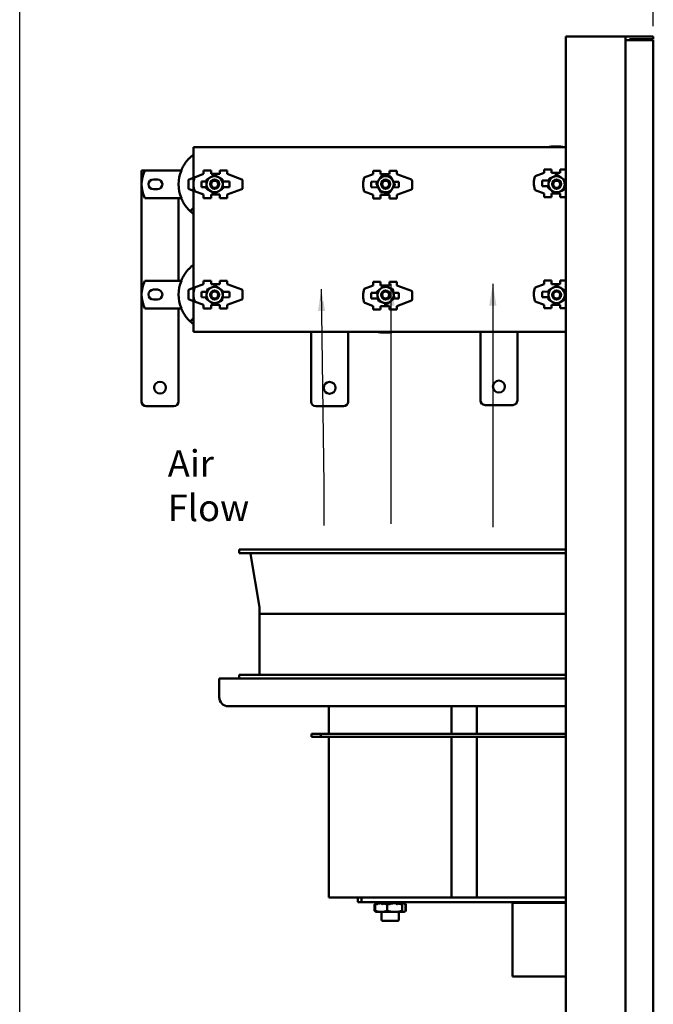
# Model space of a CAD drawing. Units: inches. Extents: x 0.5 to 21.5, y 0.2 to 16.7.
# Drawn here: x 15.2 to 18.1, y 9.2 to 13.6 of the extents above; entities that cross this region are included whole.
import ezdxf

# ---------------------------------------------------------------- set-up
doc = ezdxf.new("R2010")
doc.units = ezdxf.units.IN
doc.header["$MEASUREMENT"] = 0
for name, color, linetype, lineweight in [('Dimension (ANSI)', 7, 'Continuous', 25), ('Symbol (ANSI)', 7, 'Continuous', 25), ('Visible (ANSI)', 7, 'Continuous', 50)]:
    doc.layers.add(name, color=color, linetype=linetype, lineweight=lineweight)
doc.styles.add('Note Text (ANSI)', font='tahoma.ttf')
doc.dimstyles.new('Default (ANSI)', dxfattribs={"dimtxt": 0.12, "dimasz": 0.098425, "dimexe": 0.125, "dimexo": 0.0625, "dimgap": 0.031496, "dimtad": 0, "dimtih": 1, "dimtoh": 1, "dimrnd": 1e-08, "dimzin": 0, "dimdsep": 46, "dimtxsty": 'Note Text (ANSI)', "dimcen": 0.09, "dimdle": 0.393701, "dimclrd": 256, "dimclre": 256, "dimclrt": 256, "dimadec": 0, "dimazin": 1, "dimtfac": 1, "dimtofl": 0, "dimtmove": 0, "dimatfit": 3, "dimfxl": 1, "dimtolj": 1, "dimtzin": 4, "dimlwd": -1, "dimlwe": -1, "dimarcsym": 0})
doc.dimstyles.new('Default (ANSI)$7', dxfattribs={"dimtxt": 0.12, "dimasz": 0.098425, "dimexe": 0.125, "dimexo": 0.0625, "dimgap": 0.031496, "dimtad": 0, "dimtih": 1, "dimtoh": 1, "dimrnd": 1e-08, "dimzin": 0, "dimdsep": 46, "dimtxsty": 'Note Text (ANSI)', "dimcen": 0.09, "dimdle": 0.393701, "dimclrd": 256, "dimclre": 256, "dimclrt": 256, "dimadec": 0, "dimazin": 1, "dimtfac": 1, "dimtofl": 0, "dimtmove": 0, "dimatfit": 3, "dimfxl": 1, "dimtolj": 1, "dimtzin": 4, "dimlwd": -1, "dimlwe": -1, "dimarcsym": 0})

# ---------------------------------------------------------------- blocks, each defined once
blk = doc.blocks.new('*D36')
at = {"layer": 'Defpoints', "color": 0, "transparency": 16777216}
for p in [(15.2055, 14.1365), (18.0639, 13.5066), (15.2055, 5.7627)]:
    blk.add_point(p, dxfattribs=at)
at = {"layer": 'Dimension (ANSI)', "transparency": 16777216}
for p, q in [((15.2055, 5.8252), (15.2055, 14.2615)), ((18.0639, 13.5691), (18.0639, 14.2615)), ((15.304, 14.1365), (16.3875, 14.1365)), ((17.9654, 14.1365), (16.9038, 14.1365))]:
    blk.add_line(p, q, dxfattribs=at)
for points in [[(15.304, 14.1529), (15.304, 14.1201), (15.2055, 14.1365)], [(17.9654, 14.1529), (17.9654, 14.1201), (18.0639, 14.1365)]]:
    blk.add_solid(points, dxfattribs=at)
at = {"layer": 'Dimension (ANSI)', "transparency": 16777216, "insert": (16.419, 14.199), "char_height": 0.12, "attachment_point": 1, "style": 'Note Text (ANSI)'}
blk.add_mtext('\\A1; \\fTahoma|b0|i0;\\H0.1200;17.25', dxfattribs=at)

msp = doc.modelspace()

# ---------------------------------------------------------------- linework, layer by layer
at = {"layer": 'Visible (ANSI)'}
for p, q in [((17.9389, 13.5232), (17.6697, 13.5232)), ((17.6697, 13.5232), (17.6697, 3.5232)), ((17.9389, 13.5233), (17.9389, 13.5232)), ((18.0639, 13.5233), (17.9389, 13.5233)), ((17.9389, 13.5232), (17.9389, 13.5066)), ((17.9563, 13.5108), (18.0639, 13.5108)), ((17.9563, 13.5066), (17.9563, 13.5108)), ((18.0639, 13.5108), (18.0639, 13.5233)), ((18.0639, 13.5066), (17.9389, 13.5066)), ((17.9389, 13.5066), (17.9389, 3.5399)), ((18.0639, 3.5399), (18.0639, 13.5066)), ((15.99, 13.0229), (17.6697, 13.0229)), ((15.99, 12.8643), (15.99, 13.0229)), ((15.7695, 12.9183), (15.7554, 12.9183)), ((15.7554, 12.9183), (15.7554, 11.8758)), ((15.9362, 12.9183), (15.7695, 12.9183)), ((15.9947, 12.8872), (16.0354, 12.9024)), ((16.0354, 12.9183), (16.0688, 12.9183)), ((16.0354, 12.9024), (16.0354, 12.9183)), ((16.0688, 12.9183), (16.0688, 12.9024)), ((16.0688, 12.9024), (16.0888, 12.9024)), ((16.0888, 12.9024), (16.0888, 12.8956)), ((16.0888, 12.9024), (16.1088, 12.9024)), ((16.0888, 12.8956), (16.0888, 12.9024)), ((16.1088, 12.9183), (16.1421, 12.9183)), ((16.1088, 12.9024), (16.1088, 12.9183)), ((16.1421, 12.9183), (16.1421, 12.9024)), ((16.1421, 12.9024), (16.2078, 12.8779)), ((16.7597, 12.8861), (16.8004, 12.9013)), ((16.8004, 12.9172), (16.8337, 12.9172)), ((16.8004, 12.9013), (16.8004, 12.9172)), ((16.8337, 12.9172), (16.8337, 12.9013)), ((16.8337, 12.9013), (16.8537, 12.9013)), ((16.8537, 12.9013), (16.8537, 12.8927)), ((16.8537, 12.9013), (16.8737, 12.9013)), ((16.8537, 12.8927), (16.8537, 12.9013)), ((16.8737, 12.9172), (16.9071, 12.9172)), ((16.8737, 12.9013), (16.8737, 12.9172)), ((16.9071, 12.9172), (16.9071, 12.9013)), ((16.9071, 12.9013), (16.9728, 12.8768)), ((17.5304, 12.8918), (17.5711, 12.907)), ((17.5711, 12.9229), (17.6044, 12.9229)), ((17.5711, 12.907), (17.5711, 12.9229)), ((17.6044, 12.9229), (17.6044, 12.907)), ((17.6044, 12.907), (17.6244, 12.907)), ((17.6244, 12.907), (17.6244, 12.8943)), ((17.6244, 12.907), (17.6444, 12.907)), ((17.6244, 12.8943), (17.6244, 12.907)), ((17.6444, 12.9229), (17.6697, 12.9229)), ((17.6444, 12.907), (17.6444, 12.9229)), ((15.8088, 12.8779), (15.8271, 12.8779)), ((15.9663, 12.8386), (15.9663, 12.8729)), ((15.9697, 12.8779), (15.99, 12.8854)), ((15.99, 12.3667), (15.99, 12.8472)), ((16.0483, 12.8686), (16.0263, 12.8683)), ((16.0263, 12.8683), (16.0263, 12.8433)), ((16.0263, 12.8433), (16.0488, 12.8429)), ((16.1513, 12.8683), (16.1212, 12.8688)), ((16.1218, 12.8427), (16.1513, 12.8433)), ((16.1513, 12.8433), (16.1513, 12.8683)), ((16.2113, 12.8729), (16.2113, 12.8386)), ((16.8204, 12.8677), (16.7912, 12.8672)), ((16.7912, 12.8672), (16.7912, 12.8422)), ((16.9162, 12.8672), (16.8914, 12.8676)), ((16.9162, 12.8422), (16.9162, 12.8672)), ((16.9762, 12.8718), (16.9762, 12.8375)), ((17.5932, 12.8734), (17.5619, 12.8729)), ((17.5619, 12.8729), (17.5619, 12.8479)), ((17.5619, 12.8479), (17.5901, 12.8474)), ((17.6635, 12.8474), (17.6697, 12.8476)), ((17.6697, 12.8732), (17.6657, 12.8732)), ((15.8271, 12.8336), (15.8088, 12.8336)), ((15.99, 12.8261), (15.9697, 12.8336)), ((16.0354, 12.8091), (15.9947, 12.8243)), ((16.0354, 12.7933), (16.0354, 12.8091)), ((16.0688, 12.8091), (16.0688, 12.7933)), ((16.0888, 12.8091), (16.0688, 12.8091)), ((16.0888, 12.8157), (16.0888, 12.8091)), ((16.0888, 12.8091), (16.0888, 12.8157)), ((16.1088, 12.8091), (16.0888, 12.8091)), ((16.1088, 12.7933), (16.1088, 12.8091)), ((16.2078, 12.8336), (16.1421, 12.8091)), ((16.1421, 12.8091), (16.1421, 12.7933)), ((16.8004, 12.808), (16.7597, 12.8232)), ((16.7912, 12.8422), (16.8228, 12.8416)), ((16.8004, 12.7922), (16.8004, 12.808)), ((16.8337, 12.808), (16.8337, 12.7922)), ((16.8537, 12.808), (16.8337, 12.808)), ((16.8537, 12.8197), (16.8537, 12.808)), ((16.8537, 12.808), (16.8537, 12.8197)), ((16.8737, 12.808), (16.8537, 12.808)), ((16.8737, 12.7922), (16.8737, 12.808)), ((16.8905, 12.8417), (16.9162, 12.8422)), ((16.9728, 12.8325), (16.9071, 12.808)), ((16.9071, 12.808), (16.9071, 12.7922)), ((17.5711, 12.8137), (17.5304, 12.8289)), ((17.5711, 12.7979), (17.5711, 12.8137)), ((17.6044, 12.8137), (17.6044, 12.7979)), ((17.6244, 12.8137), (17.6044, 12.8137)), ((17.6244, 12.815), (17.6244, 12.8137)), ((17.6244, 12.8137), (17.6244, 12.815)), ((17.6444, 12.8137), (17.6244, 12.8137)), ((17.6444, 12.7979), (17.6444, 12.8137)), ((15.7695, 12.7933), (15.9362, 12.7933)), ((15.922, 12.4207), (15.922, 12.7933)), ((16.0688, 12.7933), (16.0354, 12.7933)), ((16.1421, 12.7933), (16.1088, 12.7933)), ((16.8337, 12.7922), (16.8004, 12.7922)), ((16.9071, 12.7922), (16.8737, 12.7922)), ((17.6044, 12.7979), (17.5711, 12.7979)), ((17.6697, 12.7979), (17.6444, 12.7979)), ((15.99, 12.7496), (15.9752, 12.7338)), ((15.9362, 12.4207), (15.7695, 12.4207)), ((15.9947, 12.3896), (16.0354, 12.4048)), ((16.0354, 12.4207), (16.0688, 12.4207)), ((16.0354, 12.4048), (16.0354, 12.4207)), ((16.0688, 12.4207), (16.0688, 12.4048)), ((16.0688, 12.4048), (16.0888, 12.4048)), ((16.0888, 12.4048), (16.0888, 12.3976)), ((16.0888, 12.4048), (16.1088, 12.4048)), ((16.0888, 12.3976), (16.0888, 12.4048)), ((16.1088, 12.4207), (16.1421, 12.4207)), ((16.1088, 12.4048), (16.1088, 12.4207)), ((16.1421, 12.4207), (16.1421, 12.4048)), ((16.1421, 12.4048), (16.2078, 12.3803)), ((16.7597, 12.3845), (16.8004, 12.3997)), ((16.8004, 12.4155), (16.8337, 12.4155)), ((16.8004, 12.3997), (16.8004, 12.4155)), ((16.8337, 12.4155), (16.8337, 12.3997)), ((16.8337, 12.3997), (16.8537, 12.3997)), ((16.8537, 12.3997), (16.8537, 12.3962)), ((16.8537, 12.3997), (16.8737, 12.3997)), ((16.8537, 12.3962), (16.8537, 12.3997)), ((16.8737, 12.4155), (16.9071, 12.4155)), ((16.8737, 12.3997), (16.8737, 12.4155)), ((16.9071, 12.4155), (16.9071, 12.3997)), ((16.9071, 12.3997), (16.9728, 12.3752)), ((17.5304, 12.3902), (17.5711, 12.4054)), ((17.5711, 12.4212), (17.6044, 12.4212)), ((17.5711, 12.4054), (17.5711, 12.4212)), ((17.6044, 12.4212), (17.6044, 12.4054)), ((17.6044, 12.4054), (17.6244, 12.4054)), ((17.6244, 12.4054), (17.6244, 12.3964)), ((17.6244, 12.4054), (17.6444, 12.4054)), ((17.6244, 12.3964), (17.6244, 12.4054)), ((17.6444, 12.4212), (17.6697, 12.4212)), ((17.6444, 12.4054), (17.6444, 12.4212)), ((15.8088, 12.3803), (15.8271, 12.3803)), ((15.9663, 12.341), (15.9663, 12.3753)), ((15.9697, 12.3803), (15.99, 12.3879)), ((16.05, 12.3711), (16.0263, 12.3707)), ((16.0263, 12.3707), (16.0263, 12.3457)), ((16.1513, 12.3707), (16.1234, 12.3712)), ((16.1513, 12.3457), (16.1513, 12.3707)), ((16.2113, 12.3753), (16.2113, 12.341)), ((16.8179, 12.366), (16.7912, 12.3655)), ((16.7912, 12.3655), (16.7912, 12.3405)), ((16.9162, 12.3655), (16.8917, 12.366)), ((16.9162, 12.3405), (16.9162, 12.3655)), ((16.9762, 12.3702), (16.9762, 12.3359)), ((17.5914, 12.3717), (17.5619, 12.3712)), ((17.5619, 12.3712), (17.5619, 12.3462)), ((17.6697, 12.3715), (17.6643, 12.3716)), ((15.8271, 12.336), (15.8088, 12.336)), ((15.99, 12.3285), (15.9697, 12.3361)), ((15.99, 12.1895), (15.99, 12.3497)), ((16.0354, 12.3115), (15.9947, 12.3267)), ((16.0263, 12.3457), (16.0471, 12.3453)), ((16.0354, 12.2957), (16.0354, 12.3115)), ((16.0688, 12.3115), (16.0688, 12.2957)), ((16.0888, 12.3115), (16.0688, 12.3115)), ((16.0888, 12.318), (16.0888, 12.3115)), ((16.0888, 12.3115), (16.0888, 12.318)), ((16.1088, 12.3115), (16.0888, 12.3115)), ((16.1088, 12.2957), (16.1088, 12.3115)), ((16.1205, 12.3451), (16.1513, 12.3457)), ((16.2078, 12.3361), (16.1421, 12.3115)), ((16.1421, 12.3115), (16.1421, 12.2957)), ((16.8004, 12.3064), (16.7597, 12.3216)), ((16.7912, 12.3405), (16.822, 12.34)), ((16.8537, 12.3181), (16.8537, 12.3064)), ((16.8537, 12.3064), (16.8537, 12.3181)), ((16.8945, 12.3402), (16.9162, 12.3405)), ((16.9728, 12.3309), (16.9071, 12.3064)), ((17.5711, 12.3121), (17.5304, 12.3273)), ((17.5619, 12.3462), (17.5914, 12.3457)), ((17.5711, 12.2962), (17.5711, 12.3121)), ((17.6044, 12.3121), (17.6044, 12.2962)), ((17.6244, 12.3121), (17.6044, 12.3121)), ((17.6244, 12.3161), (17.6244, 12.3121)), ((17.6244, 12.3121), (17.6244, 12.3161)), ((17.6444, 12.3121), (17.6244, 12.3121)), ((17.6444, 12.2962), (17.6444, 12.3121)), ((17.6643, 12.3458), (17.6697, 12.3459)), ((15.7695, 12.2957), (15.9362, 12.2957)), ((15.922, 11.8758), (15.922, 12.2957)), ((16.0688, 12.2957), (16.0354, 12.2957)), ((16.1421, 12.2957), (16.1088, 12.2957)), ((16.8004, 12.2905), (16.8004, 12.3064)), ((16.8337, 12.2905), (16.8004, 12.2905)), ((16.8337, 12.3064), (16.8337, 12.2905)), ((16.8537, 12.3064), (16.8337, 12.3064)), ((16.8737, 12.3064), (16.8537, 12.3064)), ((16.8737, 12.2905), (16.8737, 12.3064)), ((16.9071, 12.2905), (16.8737, 12.2905)), ((16.9071, 12.3064), (16.9071, 12.2905)), ((17.6044, 12.2962), (17.5711, 12.2962)), ((17.6697, 12.2962), (17.6444, 12.2962)), ((15.99, 12.252), (15.9752, 12.2362)), ((17.6697, 12.1895), (15.99, 12.1895)), ((16.5203, 12.1895), (16.5203, 11.8747)), ((16.687, 11.8747), (16.687, 12.1895)), ((17.284, 12.1895), (17.284, 11.8804)), ((17.4507, 11.8804), (17.4507, 12.1895)), ((15.7762, 11.8549), (15.9012, 11.8549)), ((16.5412, 11.8538), (16.6662, 11.8538)), ((17.3048, 11.8595), (17.4298, 11.8595)), ((16.1955, 11.2083), (17.6697, 11.2083)), ((16.1955, 11.2083), (16.1955, 11.1916)), ((16.1955, 11.1916), (17.6697, 11.1916)), ((16.288, 10.947), (16.2463, 11.1874)), ((16.288, 10.9461), (16.288, 10.9166)), ((16.288, 10.9166), (17.6697, 10.9166)), ((17.6697, 10.9166), (16.288, 10.9166)), ((16.288, 10.9166), (16.288, 10.6416)), ((16.1055, 10.5416), (16.1055, 10.6249)), ((17.6697, 10.6249), (16.1055, 10.6249)), ((16.1955, 10.6416), (17.6697, 10.6416)), ((16.1955, 10.6249), (16.1955, 10.6416)), ((16.1472, 10.4999), (17.6697, 10.4999)), ((16.6005, 10.4999), (16.6005, 10.3749)), ((17.1539, 10.4999), (17.1539, 10.3749)), ((17.2672, 10.4999), (17.2672, 10.3749)), ((16.5222, 10.3749), (16.5222, 10.3625)), ((16.5222, 10.3749), (16.5639, 10.3749)), ((16.5222, 10.3625), (16.5639, 10.3625)), ((16.5639, 10.3749), (16.5639, 10.3625)), ((16.5639, 10.3749), (17.6697, 10.3749)), ((16.5639, 10.3625), (17.6697, 10.3625)), ((16.6005, 10.3625), (16.6005, 9.6365)), ((17.1539, 10.3625), (17.1539, 9.6365)), ((17.2672, 10.3625), (17.2672, 9.6365)), ((16.6005, 9.6365), (17.098, 9.6365)), ((16.7312, 9.6157), (16.7312, 9.6365)), ((16.7312, 9.6157), (16.7479, 9.6157)), ((16.7479, 9.6365), (16.7479, 9.6157)), ((16.7479, 9.6157), (17.6697, 9.6157)), ((16.8064, 9.6054), (16.8064, 9.5771)), ((16.809, 9.6054), (16.809, 9.5771)), ((16.8099, 9.6087), (16.8099, 9.6124)), ((16.81, 9.6111), (16.8143, 9.6135)), ((16.8155, 9.6109), (16.8149, 9.6109)), ((16.818, 9.6063), (16.819, 9.6067)), ((16.8199, 9.6111), (16.8279, 9.6157)), ((16.836, 9.6109), (16.8241, 9.6109)), ((16.831, 9.6109), (16.831, 9.6157)), ((16.8319, 9.6109), (16.8319, 9.6157)), ((16.8326, 9.6157), (16.837, 9.6109)), ((16.8372, 9.6109), (16.836, 9.6109)), ((16.8419, 9.6063), (16.8454, 9.6078)), ((16.8452, 9.6111), (16.8507, 9.6157)), ((16.8696, 9.6109), (16.8475, 9.6109)), ((16.8529, 9.6109), (16.8529, 9.6157)), ((16.8535, 9.6109), (16.8535, 9.6157)), ((16.8617, 9.6157), (16.8618, 9.6109)), ((16.8631, 9.6054), (16.8631, 9.5771)), ((16.8752, 9.6063), (16.8757, 9.6067)), ((16.8972, 9.6109), (16.8789, 9.6109)), ((16.879, 9.6111), (16.8807, 9.6157)), ((16.8813, 9.6109), (16.8813, 9.6157)), ((16.8814, 9.6109), (16.8814, 9.6157)), ((16.8903, 9.6157), (16.8903, 9.6109)), ((16.8949, 9.6157), (16.8906, 9.6109)), ((16.8906, 9.6157), (16.8906, 9.6109)), ((16.9029, 9.6109), (16.8972, 9.6109)), ((16.9124, 9.6111), (16.9097, 9.6157)), ((16.9279, 9.6109), (16.9123, 9.6109)), ((16.9152, 9.6157), (16.9152, 9.6109)), ((16.9234, 9.6157), (16.9159, 9.6109)), ((16.9159, 9.6157), (16.9159, 9.6109)), ((16.9313, 9.6054), (16.9313, 9.5771)), ((16.9344, 9.6063), (16.9339, 9.6067)), ((16.9395, 9.6157), (16.935, 9.6132)), ((16.9383, 9.6109), (16.9363, 9.6109)), ((16.9392, 9.6109), (16.9383, 9.6109)), ((16.9444, 9.6063), (16.9408, 9.6078)), ((16.9444, 9.6087), (16.9444, 9.6124)), ((16.9454, 9.6054), (16.9454, 9.5771)), ((16.948, 9.6054), (16.948, 9.5771)), ((17.323, 9.6365), (17.098, 9.6365)), ((17.323, 9.6365), (17.6697, 9.6365)), ((17.4289, 9.6133), (17.4289, 9.2799)), ((17.6697, 9.6133), (17.4289, 9.6133)), ((17.4893, 9.6133), (17.4935, 9.6157)), ((17.4967, 9.6133), (17.4967, 9.6157)), ((17.4976, 9.6133), (17.4976, 9.6157)), ((17.5127, 9.6133), (17.5157, 9.6157)), ((17.518, 9.6133), (17.518, 9.6157)), ((17.5186, 9.6133), (17.5186, 9.6157)), ((17.5264, 9.6157), (17.5266, 9.6133)), ((17.5445, 9.6133), (17.5455, 9.6157)), ((17.5462, 9.6133), (17.5462, 9.6157)), ((17.5464, 9.6133), (17.5464, 9.6157)), ((17.5553, 9.6157), (17.5553, 9.6133)), ((17.5556, 9.6157), (17.5556, 9.6133)), ((17.5596, 9.6157), (17.5576, 9.6133)), ((17.5761, 9.6133), (17.5748, 9.6157)), ((17.5806, 9.6157), (17.5806, 9.6133)), ((17.5813, 9.6157), (17.5813, 9.6133)), ((17.5887, 9.6157), (17.5849, 9.6133)), ((17.6057, 9.6157), (17.6013, 9.6133)), ((16.8136, 9.5723), (16.811, 9.5738)), ((16.8149, 9.5716), (16.8136, 9.5723)), ((16.8149, 9.5716), (16.836, 9.5716)), ((16.8972, 9.5716), (16.836, 9.5716)), ((16.8379, 9.5716), (16.8379, 9.5365)), ((16.8972, 9.5716), (16.9383, 9.5716)), ((16.9165, 9.5716), (16.9165, 9.5365)), ((16.9383, 9.5716), (16.9395, 9.5716)), ((16.9395, 9.5716), (16.9408, 9.5723)), ((16.9408, 9.5723), (16.9434, 9.5738)), ((16.9115, 9.5315), (16.8429, 9.5315)), ((17.6697, 9.2799), (17.4289, 9.2799))]:
    msp.add_line(p, q, dxfattribs=at)
for centre, radius in [((16.085, 12.8561), 0.0208), ((16.085, 12.8561), 0.0159), ((16.8563, 12.8561), 0.0208), ((16.8563, 12.8561), 0.0159), ((17.6278, 12.8561), 0.0208), ((17.6278, 12.8561), 0.0159), ((16.085, 12.3562), 0.0208), ((16.085, 12.3562), 0.0159), ((16.8563, 12.3562), 0.0208), ((16.8563, 12.3562), 0.0159), ((17.6278, 12.3562), 0.0208), ((17.6278, 12.3562), 0.0159), ((15.8387, 11.9383), 0.0267), ((16.6037, 11.9372), 0.0267), ((17.3673, 11.9429), 0.0267)]:
    msp.add_circle(centre, radius, dxfattribs=at)
for centre, radius, start, end in [((15.9013, 12.8558), 0.1458, 154.6231, 205.3769), ((16.0679, 12.8558), 0.1458, 154.6231, 205.3769), ((16.085, 12.8561), 0.0365, 121.194, 181.194), ((16.085, 12.8561), 0.0365, 61.194, 121.194), ((16.085, 12.8561), 0.0365, 1.194, 61.194), ((16.8563, 12.8561), 0.0365, 87.1223, 147.1223), ((16.8563, 12.8561), 0.0365, 27.1223, 87.1223), ((17.6278, 12.8561), 0.0365, 113.0618, 173.0618), ((17.6278, 12.8561), 0.0365, 53.0618, 113.0618), ((15.8088, 12.8558), 0.0221, 90, 270), ((15.8271, 12.8558), 0.0221, 270, 90), ((16.085, 12.8561), 0.0365, 181.194, 241.194), ((16.085, 12.8561), 0.0365, 301.194, 1.194), ((16.2059, 12.8729), 0.00533, 0, 69.5196), ((16.8563, 12.8561), 0.0365, 147.1223, 207.1223), ((16.8563, 12.8561), 0.0365, 327.1223, 27.1223), ((16.9709, 12.8718), 0.00533, 0, 69.5196), ((17.6278, 12.8561), 0.0365, 173.0618, 233.0618), ((17.6278, 12.8561), 0.0365, 293.0618, 353.0618), ((17.6278, 12.8561), 0.0365, 353.0618, 53.0618), ((16.085, 12.8561), 0.0365, 241.194, 301.194), ((16.2059, 12.8386), 0.00533, 290.4804, 0), ((16.8563, 12.8561), 0.0365, 207.1223, 267.1223), ((16.8563, 12.8561), 0.0365, 267.1223, 327.1223), ((16.9709, 12.8375), 0.00533, 290.4804, 0), ((17.6278, 12.8561), 0.0365, 233.0618, 293.0618), ((15.9013, 12.3582), 0.1458, 154.6231, 205.3769), ((16.0679, 12.3582), 0.1458, 154.6231, 205.3769), ((15.8088, 12.3582), 0.0221, 90, 270), ((15.8271, 12.3582), 0.0221, 270, 90), ((16.085, 12.3562), 0.0365, 173.6675, 233.6675), ((16.085, 12.3562), 0.0365, 113.6675, 173.6675), ((16.085, 12.3562), 0.0365, 53.6675, 113.6675), ((16.085, 12.3562), 0.0365, 353.6675, 53.6675), ((16.2059, 12.3753), 0.00533, 0, 69.5196), ((16.8563, 12.3562), 0.0365, 129.0099, 189.0099), ((16.8563, 12.3562), 0.0365, 69.0099, 129.0099), ((16.8563, 12.3562), 0.0365, 9.0099, 69.0099), ((16.8563, 12.3562), 0.0365, 309.0099, 9.0099), ((16.9709, 12.3702), 0.00533, 0, 69.5196), ((17.6278, 12.3562), 0.0365, 120.0623, 180.0623), ((17.6278, 12.3562), 0.0365, 180.0623, 240.0623), ((17.6278, 12.3562), 0.0365, 60.0623, 120.0623), ((17.6278, 12.3562), 0.0365, 0.0623, 60.0623), ((17.6278, 12.3562), 0.0365, 300.0623, 0.0623), ((16.085, 12.3562), 0.0365, 233.6675, 293.6675), ((16.085, 12.3562), 0.0365, 293.6675, 353.6675), ((16.2059, 12.341), 0.00533, 290.4804, 0), ((16.8563, 12.3562), 0.0365, 189.0099, 249.0099), ((16.8563, 12.3562), 0.0365, 249.0099, 309.0099), ((16.9709, 12.3359), 0.00533, 290.4804, 0), ((17.6278, 12.3562), 0.0365, 240.0623, 300.0623), ((15.7762, 11.8758), 0.0208, 180, 270), ((15.9012, 11.8758), 0.0208, 270, 0), ((16.5412, 11.8747), 0.0208, 180, 270), ((16.6662, 11.8747), 0.0208, 270, 0), ((17.3048, 11.8804), 0.0208, 180, 270), ((17.4298, 11.8804), 0.0208, 270, 0), ((16.2414, 11.1866), 0.005, 9.8218, 90), ((16.283, 10.9461), 0.005, 0, 9.8218), ((16.1472, 10.5416), 0.0417, 180, 270), ((16.8429, 9.5365), 0.005, 180, 270), ((16.9115, 9.5365), 0.005, 270, 0)]:
    msp.add_arc(centre, radius, start, end, dxfattribs=at)
for points, weights in [([(17.6614, 13.0229), (17.6244, 13.0313), (17.5875, 13.0229)], [0.999929209278, 0.974998702903, 0.999929209278]), ([(16.0481, 12.8764), (16.0578, 12.8822), (16.0661, 12.8873)], [1.69031180768, 1.82105788102, 1.82105788102]), ([(16.0661, 12.8873), (16.0745, 12.8923), (16.0842, 12.8982)], [1.82105788102, 1.82105788102, 1.69031180768]), ([(16.0842, 12.8982), (16.094, 12.8928), (16.1026, 12.888)], [1.69031180768, 1.82105788102, 1.82105788102]), ([(16.1026, 12.888), (16.1112, 12.8833), (16.121, 12.8779)], [1.82105788102, 1.82105788102, 1.69031180768]), ([(16.8371, 12.8936), (16.831, 12.8841), (16.8257, 12.8759)], [1.69031180768, 1.82105788102, 1.82105788102]), ([(16.8371, 12.8936), (16.8484, 12.893), (16.8582, 12.8925)], [1.69031180768, 1.82105788102, 1.82105788102]), ([(16.8582, 12.8925), (16.8679, 12.892), (16.8792, 12.8915)], [1.82105788102, 1.82105788102, 1.69031180768]), ([(16.8888, 12.8727), (16.8843, 12.8814), (16.8792, 12.8915)], [1.82105788102, 1.82105788102, 1.69031180768]), ([(17.6136, 12.8896), (17.6046, 12.8858), (17.5942, 12.8814)], [1.82105788102, 1.82105788102, 1.69031180768]), ([(17.6329, 12.8979), (17.6225, 12.8935), (17.6136, 12.8896)], [1.69031180768, 1.82105788102, 1.82105788102]), ([(17.6498, 12.8852), (17.6419, 12.8911), (17.6329, 12.8979)], [1.82105788102, 1.82105788102, 1.69031180768]), ([(16.0486, 12.8553), (16.0484, 12.8651), (16.0481, 12.8764)], [1.82105788102, 1.82105788102, 1.69031180768]), ([(16.049, 12.8343), (16.0488, 12.8456), (16.0486, 12.8553)], [1.69031180768, 1.82105788102, 1.82105788102]), ([(16.121, 12.8779), (16.1213, 12.8666), (16.1215, 12.8569)], [1.69031180768, 1.82105788102, 1.82105788102]), ([(16.1215, 12.8569), (16.1217, 12.8471), (16.1219, 12.8358)], [1.82105788102, 1.82105788102, 1.69031180768]), ([(16.8257, 12.8759), (16.8204, 12.8677), (16.8143, 12.8582)], [1.82105788102, 1.82105788102, 1.69031180768]), ([(16.8143, 12.8582), (16.8194, 12.8482), (16.8239, 12.8395)], [1.69031180768, 1.82105788102, 1.82105788102]), ([(16.887, 12.8363), (16.8923, 12.8445), (16.8984, 12.854)], [1.82105788102, 1.82105788102, 1.69031180768]), ([(16.8984, 12.854), (16.8932, 12.864), (16.8888, 12.8727)], [1.69031180768, 1.82105788102, 1.82105788102]), ([(17.5916, 12.8605), (17.5905, 12.8508), (17.5891, 12.8396)], [1.82105788102, 1.82105788102, 1.69031180768]), ([(17.5942, 12.8814), (17.5928, 12.8702), (17.5916, 12.8605)], [1.69031180768, 1.82105788102, 1.82105788102]), ([(17.6666, 12.8726), (17.6576, 12.8794), (17.6498, 12.8852)], [1.69031180768, 1.82105788102, 1.82105788102]), ([(17.664, 12.8517), (17.6629, 12.842), (17.6615, 12.8308)], [1.82105788102, 1.82105788102, 1.69031180768]), ([(17.6666, 12.8726), (17.6652, 12.8614), (17.664, 12.8517)], [1.69031180768, 1.82105788102, 1.82105788102]), ([(16.0675, 12.8241), (16.0589, 12.8289), (16.049, 12.8343)], [1.82105788102, 1.82105788102, 1.69031180768]), ([(16.0859, 12.814), (16.076, 12.8194), (16.0675, 12.8241)], [1.69031180768, 1.82105788102, 1.82105788102]), ([(16.0859, 12.814), (16.0956, 12.8198), (16.1039, 12.8249)], [1.69031180768, 1.82105788102, 1.82105788102]), ([(16.1039, 12.8249), (16.1123, 12.83), (16.1219, 12.8358)], [1.82105788102, 1.82105788102, 1.69031180768]), ([(16.8239, 12.8395), (16.8283, 12.8308), (16.8335, 12.8207)], [1.82105788102, 1.82105788102, 1.69031180768]), ([(16.8335, 12.8207), (16.8448, 12.8202), (16.8545, 12.8197)], [1.69031180768, 1.82105788102, 1.82105788102]), ([(16.8545, 12.8197), (16.8643, 12.8192), (16.8755, 12.8186)], [1.82105788102, 1.82105788102, 1.69031180768]), ([(16.8755, 12.8186), (16.8817, 12.8281), (16.887, 12.8363)], [1.69031180768, 1.82105788102, 1.82105788102]), ([(17.5891, 12.8396), (17.5981, 12.8328), (17.6059, 12.827)], [1.69031180768, 1.82105788102, 1.82105788102]), ([(17.6059, 12.827), (17.6137, 12.8211), (17.6228, 12.8143)], [1.82105788102, 1.82105788102, 1.69031180768]), ([(17.6228, 12.8143), (17.6331, 12.8187), (17.6421, 12.8226)], [1.69031180768, 1.82105788102, 1.82105788102]), ([(17.6421, 12.8226), (17.6511, 12.8264), (17.6615, 12.8308)], [1.82105788102, 1.82105788102, 1.69031180768]), ([(17.6278, 12.3983), (17.618, 12.3926), (17.6096, 12.3878)], [1.69031180768, 1.82105788102, 1.82105788102]), ([(17.6278, 12.3983), (17.6376, 12.3927), (17.646, 12.3878)], [1.69031180768, 1.82105788102, 1.82105788102]), ([(16.0465, 12.3393), (16.0477, 12.3505), (16.0488, 12.3602)], [1.69031180768, 1.82105788102, 1.82105788102]), ([(16.0488, 12.3602), (16.0499, 12.3699), (16.0511, 12.3811)], [1.82105788102, 1.82105788102, 1.69031180768]), ([(16.0511, 12.3811), (16.0614, 12.3857), (16.0704, 12.3896)], [1.69031180768, 1.82105788102, 1.82105788102]), ([(16.0704, 12.3896), (16.0793, 12.3935), (16.0897, 12.398)], [1.82105788102, 1.82105788102, 1.69031180768]), ([(16.1066, 12.3856), (16.0988, 12.3914), (16.0897, 12.398)], [1.82105788102, 1.82105788102, 1.69031180768]), ([(16.1236, 12.3731), (16.1145, 12.3798), (16.1066, 12.3856)], [1.69031180768, 1.82105788102, 1.82105788102]), ([(16.1236, 12.3731), (16.1223, 12.3619), (16.1213, 12.3522)], [1.69031180768, 1.82105788102, 1.82105788102]), ([(16.8334, 12.3845), (16.8258, 12.3784), (16.817, 12.3713)], [1.82105788102, 1.82105788102, 1.69031180768]), ([(16.817, 12.3713), (16.8188, 12.3601), (16.8203, 12.3505)], [1.69031180768, 1.82105788102, 1.82105788102]), ([(16.8497, 12.3978), (16.841, 12.3907), (16.8334, 12.3845)], [1.69031180768, 1.82105788102, 1.82105788102]), ([(16.8694, 12.3902), (16.8603, 12.3937), (16.8497, 12.3978)], [1.82105788102, 1.82105788102, 1.69031180768]), ([(16.8891, 12.3827), (16.8785, 12.3867), (16.8694, 12.3902)], [1.69031180768, 1.82105788102, 1.82105788102]), ([(16.8891, 12.3827), (16.8908, 12.3716), (16.8923, 12.3619)], [1.69031180768, 1.82105788102, 1.82105788102]), ([(16.8923, 12.3619), (16.8939, 12.3523), (16.8956, 12.3411)], [1.82105788102, 1.82105788102, 1.69031180768]), ([(17.6096, 12.3878), (17.6011, 12.3829), (17.5914, 12.3772)], [1.82105788102, 1.82105788102, 1.69031180768]), ([(17.5914, 12.3772), (17.5914, 12.3659), (17.5914, 12.3562)], [1.69031180768, 1.82105788102, 1.82105788102]), ([(17.5914, 12.3562), (17.5914, 12.3464), (17.5914, 12.3351)], [1.82105788102, 1.82105788102, 1.69031180768]), ([(17.646, 12.3878), (17.6545, 12.3829), (17.6643, 12.3773)], [1.82105788102, 1.82105788102, 1.69031180768]), ([(17.6643, 12.3562), (17.6643, 12.366), (17.6643, 12.3773)], [1.82105788102, 1.82105788102, 1.69031180768]), ([(17.6643, 12.3352), (17.6643, 12.3465), (17.6643, 12.3562)], [1.69031180768, 1.82105788102, 1.82105788102]), ([(16.0634, 12.3268), (16.0556, 12.3326), (16.0465, 12.3393)], [1.82105788102, 1.82105788102, 1.69031180768]), ([(16.0804, 12.3144), (16.0713, 12.321), (16.0634, 12.3268)], [1.69031180768, 1.82105788102, 1.82105788102]), ([(16.0997, 12.3228), (16.0907, 12.3189), (16.0804, 12.3144)], [1.82105788102, 1.82105788102, 1.69031180768]), ([(16.1189, 12.3313), (16.1086, 12.3267), (16.0997, 12.3228)], [1.69031180768, 1.82105788102, 1.82105788102]), ([(16.1213, 12.3522), (16.1202, 12.3425), (16.1189, 12.3313)], [1.82105788102, 1.82105788102, 1.69031180768]), ([(16.8203, 12.3505), (16.8219, 12.3408), (16.8236, 12.3297)], [1.82105788102, 1.82105788102, 1.69031180768]), ([(16.8236, 12.3297), (16.8342, 12.3257), (16.8433, 12.3222)], [1.69031180768, 1.82105788102, 1.82105788102]), ([(16.8433, 12.3222), (16.8524, 12.3187), (16.8629, 12.3146)], [1.82105788102, 1.82105788102, 1.69031180768]), ([(16.8629, 12.3146), (16.8717, 12.3217), (16.8793, 12.3279)], [1.69031180768, 1.82105788102, 1.82105788102]), ([(16.8793, 12.3279), (16.8869, 12.334), (16.8956, 12.3411)], [1.82105788102, 1.82105788102, 1.69031180768]), ([(17.5914, 12.3351), (17.6012, 12.3295), (17.6096, 12.3246)], [1.69031180768, 1.82105788102, 1.82105788102]), ([(17.6096, 12.3246), (17.6181, 12.3197), (17.6279, 12.3141)], [1.82105788102, 1.82105788102, 1.69031180768]), ([(17.6279, 12.3141), (17.6376, 12.3197), (17.6461, 12.3246)], [1.69031180768, 1.82105788102, 1.82105788102]), ([(17.6461, 12.3246), (17.6546, 12.3295), (17.6643, 12.3352)], [1.82105788102, 1.82105788102, 1.69031180768]), ([(16.8214, 12.1895), (16.8537, 12.1831), (16.8861, 12.1895)], [0.996930862081, 0.977997050134, 0.996930862014]), ([(16.8099, 9.6081), (16.8082, 9.6069), (16.8064, 9.6054)], [1.57511486016, 1.55203896878, 1.52051197144]), ([(16.8064, 9.6054), (16.8082, 9.6062), (16.81, 9.6069)], [1.52051197144, 1.53651172248, 1.5503348928]), ([(16.8134, 9.6101), (16.8113, 9.6088), (16.809, 9.6054)], [1.61911601804, 1.5908422218, 1.52051197144]), ([(16.809, 9.6054), (16.8132, 9.607), (16.8171, 9.6081)], [1.52051197144, 1.55258850062, 1.57591674192]), ([(16.8204, 9.609), (16.8284, 9.6109), (16.836, 9.6109)], [1.59474609296, 1.63812398174, 1.63812398174]), ([(16.836, 9.6109), (16.8366, 9.6109), (16.8372, 9.6109)], [1.63812398174, 1.63812398174, 1.63786319374]), ([(16.8462, 9.6101), (16.8541, 9.6088), (16.8631, 9.6054)], [1.61911601804, 1.5908422218, 1.52051197144]), ([(16.8631, 9.6054), (16.8683, 9.607), (16.8732, 9.6081)], [1.52051197144, 1.55258850062, 1.57591674192]), ([(16.8774, 9.609), (16.8875, 9.6109), (16.8972, 9.6109)], [1.59474609296, 1.63812398174, 1.63812398174]), ([(16.8972, 9.6109), (16.9003, 9.6109), (16.9034, 9.6107)], [1.63812398174, 1.63812398174, 1.63357278564]), ([(16.9116, 9.6099), (16.9209, 9.6085), (16.9313, 9.6054)], [1.61434091349, 1.58523566103, 1.52051197144]), ([(16.9313, 9.6054), (16.9323, 9.607), (16.9334, 9.6081)], [1.52051197144, 1.55258850062, 1.57591674192]), ([(16.9361, 9.6103), (16.9372, 9.6109), (16.9383, 9.6109)], [1.62436020479, 1.63812398174, 1.63812398174]), ([(16.9383, 9.6109), (16.939, 9.6109), (16.9396, 9.6107)], [1.63812398174, 1.63812398174, 1.63357278564]), ([(16.9444, 9.6081), (16.9462, 9.6069), (16.948, 9.6054)], [1.57511486016, 1.55203896878, 1.52051197144]), ([(16.9444, 9.6067), (16.9449, 9.6061), (16.9454, 9.6054)], [1.54696744908, 1.53458122217, 1.52051197144]), ([(16.8064, 9.5771), (16.8083, 9.5763), (16.8101, 9.5756)], [1.52051197144, 1.53737611112, 1.55182213716]), ([(16.811, 9.5738), (16.8088, 9.5751), (16.8064, 9.5771)], [1.58918180876, 1.56225444008, 1.52051197144]), ([(16.809, 9.5771), (16.8235, 9.5716), (16.836, 9.5716)], [1.52051197144, 1.63812398174, 1.63812398174]), ([(16.8136, 9.5723), (16.8115, 9.5735), (16.809, 9.5771)], [1.62202867273, 1.59461534296, 1.52051197144]), ([(16.836, 9.5716), (16.8486, 9.5716), (16.8631, 9.5771)], [1.63812398174, 1.63812398174, 1.52051197144]), ([(16.8631, 9.5771), (16.8813, 9.5716), (16.8972, 9.5716)], [1.52051197144, 1.63812398174, 1.63812398174]), ([(16.8972, 9.5716), (16.913, 9.5716), (16.9313, 9.5771)], [1.63812398174, 1.63812398174, 1.52051197144]), ([(16.9313, 9.5771), (16.935, 9.5716), (16.9383, 9.5716)], [1.52051197144, 1.63812398174, 1.63812398174]), ([(16.9383, 9.5716), (16.9416, 9.5716), (16.9454, 9.5771)], [1.63812398174, 1.63812398174, 1.52051197144]), ([(16.9417, 9.5729), (16.9447, 9.5743), (16.948, 9.5771)], [1.6079119378, 1.57851442527, 1.52051197144])]:
    msp.add_rational_spline(points, weights, degree=2, dxfattribs=at)
for points, weights, knots in [([(15.99, 12.99), (15.9874, 12.9881), (15.9849, 12.9861), (15.9551, 12.9623), (15.9386, 12.9281), (15.9363, 12.9232), (15.9343, 12.9183)], [0.996028834633, 0.997825890924, 1, 0.974927912182, 1, 0.996383679429, 0.993810572696], [0.966204382, 0.966204382, 0.966204382, 0.966386555, 0.966386555, 0.968487395, 0.968487395, 0.968790414, 0.968790414, 0.968790414]), ([(15.9343, 12.7933), (15.9363, 12.7883), (15.9386, 12.7834), (15.9522, 12.7551), (15.9752, 12.7338)], [0.993810572696, 0.996383679429, 1, 0.979211860958, 0.992896058482], [0.972386057, 0.972386057, 0.972386057, 0.972689076, 0.972689076, 0.974430955, 0.974430955, 0.974430955]), ([(15.9752, 12.7338), (15.9799, 12.7294), (15.9849, 12.7255), (15.9874, 12.7234), (15.99, 12.7215)], [0.992896058482, 0.995716051224, 1, 0.997825890924, 0.996028834633], [0.9450191906, 0.9450191906, 0.9450191906, 0.9453781513, 0.9453781513, 0.9455603242, 0.9455603242, 0.9455603242]), ([(15.99, 12.4924), (15.9874, 12.4905), (15.9849, 12.4885), (15.9551, 12.4648), (15.9386, 12.4305), (15.9363, 12.4257), (15.9343, 12.4207)], [0.996028834633, 0.997825890924, 1, 0.974927912182, 1, 0.996383679429, 0.993810572696], [0.966204382, 0.966204382, 0.966204382, 0.966386555, 0.966386555, 0.968487395, 0.968487395, 0.968790414, 0.968790414, 0.968790414]), ([(15.9343, 12.2957), (15.9363, 12.2907), (15.9386, 12.2859), (15.9522, 12.2576), (15.9752, 12.2362)], [0.993810572696, 0.996383679429, 1, 0.979211860958, 0.992896058482], [0.972386057, 0.972386057, 0.972386057, 0.972689076, 0.972689076, 0.974430955, 0.974430955, 0.974430955]), ([(15.9752, 12.2362), (15.9799, 12.2318), (15.9849, 12.2279), (15.9874, 12.2259), (15.99, 12.224)], [0.992896058482, 0.995716051224, 1, 0.997825890924, 0.996028834633], [0.9450191906, 0.9450191906, 0.9450191906, 0.9453781513, 0.9453781513, 0.9455603242, 0.9455603242, 0.9455603242])]:
    msp.add_rational_spline(points, weights, degree=2, knots=knots, dxfattribs=at)
for points in [[(15.99, 12.8888), (15.9896, 12.8875), (15.9892, 12.8863), (15.9888, 12.885)], [(15.9888, 12.8265), (15.9892, 12.8253), (15.9896, 12.824), (15.99, 12.8228)], [(15.99, 12.3912), (15.9896, 12.3899), (15.9892, 12.3887), (15.9888, 12.3874)], [(15.9888, 12.3289), (15.9892, 12.3277), (15.9896, 12.3264), (15.99, 12.3252)], [(16.8101, 9.6157), (16.8099, 9.6141), (16.8099, 9.6125), (16.81, 9.6111)], [(16.817, 9.6157), (16.8179, 9.6141), (16.8188, 9.6125), (16.8199, 9.6111)], [(16.818, 9.6063), (16.8177, 9.6068), (16.8174, 9.6074), (16.8171, 9.6079)], [(16.8401, 9.6157), (16.8417, 9.6141), (16.8434, 9.6125), (16.8452, 9.6111)], [(16.8731, 9.6157), (16.875, 9.6141), (16.877, 9.6125), (16.879, 9.6111)], [(16.8752, 9.6063), (16.8746, 9.6068), (16.8739, 9.6074), (16.8732, 9.6079)], [(16.906, 9.6092), (16.9055, 9.6096), (16.905, 9.6099), (16.9044, 9.6102)], [(16.9124, 9.6111), (16.9107, 9.6125), (16.909, 9.6141), (16.9073, 9.6157)], [(16.9333, 9.6157), (16.9344, 9.6141), (16.9354, 9.6125), (16.9363, 9.6111)], [(16.9344, 9.6063), (16.9341, 9.6068), (16.9337, 9.6074), (16.9334, 9.6079)], [(16.9443, 9.6157), (16.9444, 9.6146), (16.9444, 9.6135), (16.9444, 9.6124)], [(17.4769, 9.6157), (17.4768, 9.6148), (17.4767, 9.614), (17.4767, 9.6133)], [(17.4804, 9.6133), (17.4801, 9.6141), (17.4798, 9.6149), (17.4795, 9.6157)], [(17.4828, 9.6157), (17.4832, 9.6148), (17.4836, 9.614), (17.4841, 9.6133)], [(17.5, 9.6133), (17.4993, 9.6141), (17.4985, 9.6149), (17.4978, 9.6157)], [(17.505, 9.6157), (17.5058, 9.6148), (17.5067, 9.614), (17.5075, 9.6133)], [(17.5314, 9.6133), (17.5304, 9.6141), (17.5295, 9.6149), (17.5285, 9.6157)], [(17.5377, 9.6157), (17.5387, 9.6148), (17.5397, 9.614), (17.5407, 9.6133)], [(17.5633, 9.6157), (17.5642, 9.6149), (17.5652, 9.6141), (17.5661, 9.6133)], [(17.5747, 9.6133), (17.5738, 9.614), (17.5729, 9.6148), (17.572, 9.6157)], [(17.5949, 9.6133), (17.5942, 9.6141), (17.5936, 9.6149), (17.5929, 9.6157)], [(17.5988, 9.6157), (17.5993, 9.6148), (17.5999, 9.614), (17.6004, 9.6133)], [(17.61, 9.6133), (17.6098, 9.6141), (17.6096, 9.6149), (17.6093, 9.6157)], [(17.6108, 9.6157), (17.6109, 9.6148), (17.611, 9.614), (17.611, 9.6133)]]:
    msp.add_open_spline(points, degree=3, dxfattribs=at)
for points, knots in [([(15.9947, 12.8243), (15.993, 12.8295), (15.9917, 12.8349), (15.99, 12.8458), (15.9896, 12.8513), (15.9897, 12.8672), (15.9915, 12.8774), (15.9947, 12.8872)], [-0.9770592, -0.9770592, -0.9770592, -0.9770592, -0.7254169, -0.7254169, -0.4723427, -0.4723427, 0, 0, 0, 0]), ([(17.5304, 12.8289), (17.5287, 12.8341), (17.5273, 12.8395), (17.5256, 12.8504), (17.5252, 12.8559), (17.5254, 12.8718), (17.5271, 12.882), (17.5304, 12.8918)], [-0.9770592, -0.9770592, -0.9770592, -0.9770592, -0.7254169, -0.7254169, -0.4723427, -0.4723427, 0, 0, 0, 0]), ([(15.9697, 12.8779), (15.9692, 12.8777), (15.9688, 12.8774), (15.9679, 12.8768), (15.9675, 12.8764), (15.9669, 12.8755), (15.9667, 12.875), (15.9665, 12.8744), (15.9665, 12.8744), (15.9664, 12.8742), (15.9664, 12.8739), (15.9663, 12.8737), (15.9663, 12.8737), (15.9663, 12.8737), (15.9663, 12.8737), (15.9663, 12.8737), (15.9663, 12.8737), (15.9663, 12.8737), (15.9663, 12.8737), (15.9663, 12.8737), (15.9663, 12.8736), (15.9663, 12.8736), (15.9663, 12.8736), (15.9663, 12.8736), (15.9663, 12.8736), (15.9663, 12.8736), (15.9663, 12.8736), (15.9663, 12.8734), (15.9663, 12.8731), (15.9663, 12.8729)], [-0.09891109, -0.09891109, -0.09891109, -0.09891109, -0.07416257, -0.07416257, -0.0495146, -0.0495146, -0.02366929, -0.02366929, -0.0228761, -0.0228761, -0.01296204, -0.01296204, -0.01226913, -0.01226913, -0.01203823, -0.01203823, -0.01188271, -0.01188271, -0.01172787, -0.01172787, -0.01157824, -0.01157824, -0.01139119, -0.01139119, -0.011108, -0.011108, -0.01059132, -0.01059132, -0.000001, -0.000001, -0.000001, -0.000001]), ([(16.7597, 12.8232), (16.758, 12.8284), (16.7566, 12.8338), (16.7549, 12.8447), (16.7545, 12.8502), (16.7547, 12.8661), (16.7564, 12.8763), (16.7597, 12.8861)], [-0.9770592, -0.9770592, -0.9770592, -0.9770592, -0.7254169, -0.7254169, -0.4723427, -0.4723427, 0, 0, 0, 0]), ([(15.9663, 12.8386), (15.9663, 12.8384), (15.9663, 12.8382), (15.9663, 12.8379), (15.9663, 12.8379), (15.9663, 12.8379), (15.9663, 12.8379), (15.9663, 12.8379), (15.9663, 12.8379), (15.9663, 12.8379), (15.9663, 12.8379), (15.9663, 12.8379), (15.9663, 12.8379), (15.9663, 12.8378), (15.9663, 12.8378), (15.9663, 12.8378), (15.9663, 12.8378), (15.9663, 12.8378), (15.9663, 12.8378), (15.9664, 12.8376), (15.9664, 12.8374), (15.9665, 12.8371), (15.9665, 12.8371), (15.9667, 12.8366), (15.9669, 12.836), (15.9675, 12.8351), (15.9679, 12.8348), (15.9688, 12.8341), (15.9692, 12.8338), (15.9697, 12.8336)], [-0.09885798, -0.09885798, -0.09885798, -0.09885798, -0.08824617, -0.08824617, -0.08773818, -0.08773818, -0.08745931, -0.08745931, -0.08727482, -0.08727482, -0.087127, -0.087127, -0.0869736, -0.0869736, -0.08681943, -0.08681943, -0.08658973, -0.08658973, -0.08589466, -0.08589466, -0.07597346, -0.07597346, -0.07518947, -0.07518947, -0.0495237, -0.0495237, -0.02494717, -0.02494717, -0.000001, -0.000001, -0.000001, -0.000001]), ([(15.9697, 12.3803), (15.9692, 12.3801), (15.9688, 12.3799), (15.9679, 12.3792), (15.9675, 12.3788), (15.9669, 12.3779), (15.9667, 12.3774), (15.9665, 12.3768), (15.9665, 12.3768), (15.9664, 12.3766), (15.9664, 12.3764), (15.9663, 12.3761), (15.9663, 12.3761), (15.9663, 12.3761), (15.9663, 12.3761), (15.9663, 12.3761), (15.9663, 12.3761), (15.9663, 12.3761), (15.9663, 12.3761), (15.9663, 12.3761), (15.9663, 12.3761), (15.9663, 12.3761), (15.9663, 12.3761), (15.9663, 12.376), (15.9663, 12.376), (15.9663, 12.376), (15.9663, 12.376), (15.9663, 12.3758), (15.9663, 12.3755), (15.9663, 12.3753)], [-0.09891109, -0.09891109, -0.09891109, -0.09891109, -0.07416257, -0.07416257, -0.0495146, -0.0495146, -0.02366929, -0.02366929, -0.0228761, -0.0228761, -0.01296204, -0.01296204, -0.01226913, -0.01226913, -0.01203823, -0.01203823, -0.01188271, -0.01188271, -0.01172787, -0.01172787, -0.01157824, -0.01157824, -0.01139119, -0.01139119, -0.011108, -0.011108, -0.01059132, -0.01059132, -0.000001, -0.000001, -0.000001, -0.000001]), ([(15.9947, 12.3267), (15.993, 12.3319), (15.9917, 12.3373), (15.99, 12.3482), (15.9896, 12.3537), (15.9897, 12.3696), (15.9915, 12.3798), (15.9947, 12.3896)], [-0.9770592, -0.9770592, -0.9770592, -0.9770592, -0.7254169, -0.7254169, -0.4723427, -0.4723427, 0, 0, 0, 0]), ([(16.7597, 12.3216), (16.758, 12.3268), (16.7566, 12.3321), (16.7549, 12.3431), (16.7545, 12.3486), (16.7547, 12.3644), (16.7564, 12.3747), (16.7597, 12.3845)], [-0.9770592, -0.9770592, -0.9770592, -0.9770592, -0.7254169, -0.7254169, -0.4723427, -0.4723427, 0, 0, 0, 0]), ([(17.5304, 12.3273), (17.5287, 12.3325), (17.5273, 12.3378), (17.5256, 12.3487), (17.5252, 12.3543), (17.5254, 12.3701), (17.5271, 12.3804), (17.5304, 12.3902)], [-0.9770592, -0.9770592, -0.9770592, -0.9770592, -0.7254169, -0.7254169, -0.4723427, -0.4723427, 0, 0, 0, 0]), ([(15.9663, 12.341), (15.9663, 12.3408), (15.9663, 12.3406), (15.9663, 12.3403), (15.9663, 12.3403), (15.9663, 12.3403), (15.9663, 12.3403), (15.9663, 12.3403), (15.9663, 12.3403), (15.9663, 12.3403), (15.9663, 12.3403), (15.9663, 12.3403), (15.9663, 12.3403), (15.9663, 12.3403), (15.9663, 12.3403), (15.9663, 12.3403), (15.9663, 12.3403), (15.9663, 12.3402), (15.9663, 12.3402), (15.9664, 12.34), (15.9664, 12.3398), (15.9665, 12.3396), (15.9665, 12.3395), (15.9667, 12.339), (15.9669, 12.3385), (15.9675, 12.3376), (15.9679, 12.3372), (15.9688, 12.3365), (15.9692, 12.3362), (15.9697, 12.3361)], [-0.09885798, -0.09885798, -0.09885798, -0.09885798, -0.08824617, -0.08824617, -0.08773818, -0.08773818, -0.08745931, -0.08745931, -0.08727482, -0.08727482, -0.087127, -0.087127, -0.0869736, -0.0869736, -0.08681943, -0.08681943, -0.08658973, -0.08658973, -0.08589466, -0.08589466, -0.07597346, -0.07597346, -0.07518947, -0.07518947, -0.0495237, -0.0495237, -0.02494717, -0.02494717, -0.000001, -0.000001, -0.000001, -0.000001]), ([(16.81, 9.6111), (16.81, 9.6107), (16.8099, 9.6102), (16.8099, 9.6098), (16.8099, 9.6094), (16.8099, 9.6089), (16.8099, 9.6085), (16.8099, 9.6079), (16.8099, 9.6073), (16.81, 9.6067)], [0, 0, 0, 0, 0.0002500095, 0.0002500095, 0.0002500095, 0.0005000166, 0.0005000166, 0.0005000166, 0.0008565781, 0.0008565781, 0.0008565781, 0.0008565781]), ([(16.817, 9.6081), (16.8163, 9.6093), (16.8156, 9.6106), (16.8145, 9.6132), (16.8139, 9.6144), (16.8134, 9.6157)], [0.0430502, 0.0430502, 0.0430502, 0.0430502, 0.1327742, 0.1327742, 0.2223332, 0.2223332, 0.2223332, 0.2223332]), ([(16.8199, 9.6111), (16.8197, 9.6107), (16.8195, 9.6102), (16.8194, 9.6098), (16.8192, 9.6094), (16.819, 9.6089), (16.8189, 9.6085), (16.8186, 9.6078), (16.8183, 9.607), (16.818, 9.6063)], [0, 0, 0, 0, 0.0002500095, 0.0002500095, 0.0002500095, 0.0005000166, 0.0005000166, 0.0005000166, 0.0009285656, 0.0009285656, 0.0009285656, 0.0009285656]), ([(16.8419, 9.6063), (16.8399, 9.6081), (16.8381, 9.61), (16.8351, 9.6132), (16.8339, 9.6144), (16.8327, 9.6157)], [0, 0, 0, 0, 0.1327742, 0.1327742, 0.2223332, 0.2223332, 0.2223332, 0.2223332]), ([(16.8452, 9.6111), (16.8449, 9.6107), (16.8446, 9.6102), (16.8443, 9.6098), (16.844, 9.6094), (16.8437, 9.6089), (16.8434, 9.6085), (16.8429, 9.6078), (16.8424, 9.607), (16.8419, 9.6063)], [0, 0, 0, 0, 0.0002500095, 0.0002500095, 0.0002500095, 0.0005000166, 0.0005000166, 0.0005000166, 0.0009285656, 0.0009285656, 0.0009285656, 0.0009285656]), ([(16.873, 9.6081), (16.8715, 9.6093), (16.87, 9.6106), (16.867, 9.6132), (16.8654, 9.6144), (16.8639, 9.6157)], [0.0430502, 0.0430502, 0.0430502, 0.0430502, 0.1327742, 0.1327742, 0.2223332, 0.2223332, 0.2223332, 0.2223332]), ([(16.879, 9.6111), (16.8787, 9.6107), (16.8784, 9.6102), (16.878, 9.6098), (16.8777, 9.6094), (16.8774, 9.6089), (16.877, 9.6085), (16.8764, 9.6078), (16.8758, 9.607), (16.8752, 9.6063)], [0, 0, 0, 0, 0.0002500095, 0.0002500095, 0.0002500095, 0.0005000166, 0.0005000166, 0.0005000166, 0.0009285656, 0.0009285656, 0.0009285656, 0.0009285656]), ([(16.8986, 9.6157), (16.9001, 9.6144), (16.9016, 9.6132), (16.905, 9.61), (16.9071, 9.6081), (16.9091, 9.6063)], [-0.222335, -0.222335, -0.222335, -0.222335, -0.1326721, -0.1326721, 0, 0, 0, 0]), ([(16.9124, 9.6111), (16.9121, 9.6107), (16.9118, 9.6102), (16.9115, 9.6098), (16.9113, 9.6094), (16.911, 9.6089), (16.9107, 9.6085), (16.9102, 9.6078), (16.9096, 9.607), (16.9091, 9.6063)], [0, 0, 0, 0, 0.0002500095, 0.0002500095, 0.0002500095, 0.0005000166, 0.0005000166, 0.0005000166, 0.0009285656, 0.0009285656, 0.0009285656, 0.0009285656]), ([(16.9332, 9.6081), (16.9324, 9.6093), (16.9315, 9.6106), (16.9297, 9.6132), (16.9287, 9.6144), (16.9276, 9.6157)], [0.0430502, 0.0430502, 0.0430502, 0.0430502, 0.1327742, 0.1327742, 0.2223332, 0.2223332, 0.2223332, 0.2223332]), ([(16.9363, 9.6111), (16.9362, 9.6107), (16.936, 9.6102), (16.9359, 9.6098), (16.9357, 9.6094), (16.9355, 9.6089), (16.9353, 9.6085), (16.9351, 9.6078), (16.9347, 9.607), (16.9344, 9.6063)], [0, 0, 0, 0, 0.0002500095, 0.0002500095, 0.0002500095, 0.0005000166, 0.0005000166, 0.0005000166, 0.0009285656, 0.0009285656, 0.0009285656, 0.0009285656]), ([(16.9444, 9.6063), (16.9444, 9.6081), (16.9442, 9.61), (16.9437, 9.6132), (16.9434, 9.6144), (16.9431, 9.6157)], [0, 0, 0, 0, 0.1327742, 0.1327742, 0.2223332, 0.2223332, 0.2223332, 0.2223332]), ([(16.9444, 9.6087), (16.9444, 9.6087), (16.9444, 9.6086), (16.9444, 9.6085), (16.9444, 9.6078), (16.9444, 9.607), (16.9444, 9.6063)], [0.000455665, 0.000455665, 0.000455665, 0.000455665, 0.0005000166, 0.0005000166, 0.0005000166, 0.0009285656, 0.0009285656, 0.0009285656, 0.0009285656])]:
    msp.add_open_spline(points, degree=3, knots=knots, dxfattribs=at)

# ---------------------------------------------------------------- texts
at = {"layer": 'Symbol (ANSI)', "insert": (15.8735, 11.6557), "char_height": 0.12, "width": 0.583566, "attachment_point": 1, "style": 'Note Text (ANSI)'}
msp.add_mtext('\\fTahoma|b0|i0;Air Flow', dxfattribs=at)

# ---------------------------------------------------------------- dimensions: what is measured, and where the dimension line sits
at = {"layer": 'Dimension (ANSI)'}
dim = msp.add_linear_dim(base=(15.2055, 14.1365), p1=(18.0639, 13.5066), p2=(15.2055, 5.7627), text=' \\fTahoma|b0|i0;\\H0.1200;17.25', dimstyle='Default (ANSI)', override={"dimgap": 0.031496, "dimtih": 0, "dimtoh": 0, "dimdec": 2, "dimlfac": 6, "dimtol": 0, "dimlim": 0, "dimtp": 0, "dimtm": 0, "dimtdec": 2, "dimatfit": 1}, dxfattribs=at)
dim.commit()
dim.dimension.update_dxf_attribs({"geometry": '*D36', "text_midpoint": (16.6457, 14.1365), "dimtype": 160})

# ---------------------------------------------------------------- leaders
at = {"layer": 'Symbol (ANSI)'}
for points in [[(16.8804, 12.407), (16.8804, 11.4761), (16.8804, 11.3237)], [(17.3399, 12.407), (17.3401, 11.4593), (17.3401, 11.3078)], [(16.5661, 12.3828), (16.5782, 11.5003), (16.5782, 11.3164)]]:
    msp.add_leader(points, dimstyle='Default (ANSI)$7', override={"dimtad": 0}, dxfattribs=at)

doc.saveas('drawing.dxf')
